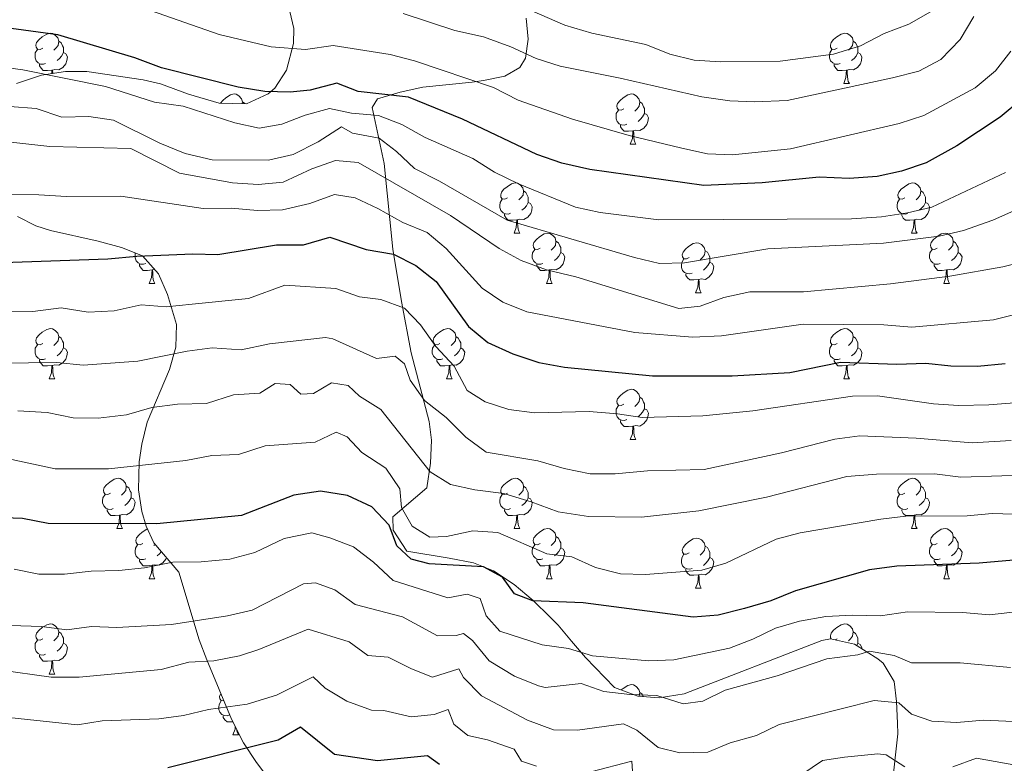
# Model space of a CAD drawing. Units: metres. Extents: x 647404 to 651922, y 739076 to 742142.
# Drawn here: x 648376 to 648573, y 740257 to 740405 of the extents above; entities that cross this region are included whole.
import ezdxf

# ---------------------------------------------------------------- set-up
doc = ezdxf.new("R2010")
doc.units = ezdxf.units.M
doc.header["$MEASUREMENT"] = 0
for name, color, linetype, lineweight in [('Carátula', 7, 'Continuous', 0), ('Elementos auxiliares', 7, 'Continuous', 0), ('Entidades rústicas y varios', 7, 'Continuous', 0), ('Relieve y altimetría', 7, 'Continuous', 0)]:
    doc.layers.add(name, color=color, linetype=linetype, lineweight=lineweight)
doc.linetypes.add('5zonar', pattern='A,-5,[89,dgnlstyle-md2_10e.shx,S=0.08,R=0,X=0,Y=0],-5', length=10)

msp = doc.modelspace()

# ---------------------------------------------------------------- linework, layer by layer
at = {"layer": 'Carátula', "color": 7, "linetype": 'Continuous', "lineweight": 0}
msp.add_3dface([(647468.457, 739075.79), (651922.398, 739172.744), (651857.762, 742142.051), (647403.821, 742045.097)], dxfattribs=at)
msp.add_3dface([(647468.457, 739075.79), (651922.398, 739172.744), (651857.762, 742142.051), (647403.821, 742045.097)], dxfattribs=at)
at = {"layer": 'Elementos auxiliares', "color": 250, "linetype": 'Continuous', "lineweight": 0}
msp.add_3dface([(648290.71, 741802.02), (651697.27, 741876.21), (651748.22, 739562.83), (648340.49, 739488.65)], dxfattribs=at)
at = {"layer": 'Entidades rústicas y varios', "color": 92, "linetype": 'Continuous', "lineweight": 0, "flags": 128}
for points in [[(648381.081, 740399.65), (648380.551, 740399.385), (648380.021, 740399.44), (648379.756, 740399.81), (648379.701, 740400.235), (648379.861, 740400.755), (648380.341, 740401.35), (648380.976, 740401.88), (648381.876, 740402.465), (648382.621, 740402.625), (648383.046, 740402.57), (648383.576, 740402.255), (648384.106, 740401.67), (648384.266, 740401.03), (648384.156, 740400.18), (648383.731, 740399.65), (648383.311, 740399.225)], [(648539.735, 740399.65), (648539.205, 740399.385), (648538.675, 740399.44), (648538.41, 740399.81), (648538.355, 740400.235), (648538.515, 740400.755), (648538.995, 740401.35), (648539.63, 740401.88), (648540.53, 740402.465), (648541.275, 740402.625), (648541.7, 740402.57), (648542.23, 740402.255), (648542.76, 740401.67), (648542.92, 740401.03), (648542.81, 740400.18), (648542.385, 740399.65), (648541.965, 740399.225)], [(648384.266, 740401.03), (648384.741, 740400.715), (648385.056, 740400.075), (648385.216, 740399.755), (648385.216, 740399.175), (648385.216, 740398.75), (648384.846, 740398.06), (648384.426, 740397.58), (648383.946, 740397.16)], [(648542.92, 740401.03), (648543.395, 740400.715), (648543.71, 740400.075), (648543.87, 740399.755), (648543.87, 740399.175), (648543.87, 740398.75), (648543.5, 740398.06), (648543.08, 740397.58), (648542.6, 740397.16)], [(648381.666, 740396.57), (648381.241, 740396.41), (648380.656, 740396.47), (648380.181, 740396.68), (648379.756, 740397.105), (648379.541, 740397.69), (648379.541, 740398.11), (648379.596, 740398.695), (648380.021, 740399.385)], [(648385.216, 740398.75), (648385.671, 740398.5), (648386.016, 740397.885), (648385.906, 740397.16), (648385.696, 740396.52), (648385.111, 740395.78), (648384.316, 740395.3), (648383.466, 740395.405), (648383.036, 740395.275)], [(648540.32, 740396.57), (648539.895, 740396.41), (648539.31, 740396.47), (648538.835, 740396.68), (648538.41, 740397.105), (648538.195, 740397.69), (648538.195, 740398.11), (648538.25, 740398.695), (648538.675, 740399.385)], [(648543.87, 740398.75), (648544.325, 740398.5), (648544.67, 740397.885), (648544.56, 740397.16), (648544.35, 740396.52), (648543.765, 740395.78), (648542.97, 740395.3), (648542.12, 740395.405), (648541.69, 740395.275)], [(648382.926, 740395.275), (648382.036, 740395.19), (648381.191, 740395.19), (648380.766, 740395.62), (648380.446, 740396.095), (648380.446, 740396.41)], [(648541.58, 740395.275), (648540.69, 740395.19), (648539.845, 740395.19), (648539.42, 740395.62), (648539.1, 740396.095), (648539.1, 740396.41)], [(648382.875, 740394.569), (648382.926, 740395.275), (648383.036, 740395.275), (648383.071, 740394.69), (648383.076, 740394.598)], [(648541.035, 740392.59), (648541.47, 740393.75), (648541.58, 740395.275), (648541.69, 740395.275), (648541.725, 740394.69), (648541.76, 740394.005), (648541.83, 740393.39), (648541.945, 740392.99), (648542.16, 740392.59)], [(648541.035, 740392.59), (648542.16, 740392.59)], [(648416.589, 740388.661), (648417.032, 740389.21), (648417.667, 740389.74), (648418.567, 740390.325), (648419.312, 740390.485), (648419.737, 740390.43), (648420.267, 740390.115), (648420.797, 740389.53), (648420.957, 740388.89), (648420.914, 740388.557)], [(648497.099, 740387.51), (648496.569, 740387.245), (648496.039, 740387.3), (648495.774, 740387.67), (648495.719, 740388.095), (648495.879, 740388.615), (648496.359, 740389.21), (648496.994, 740389.74), (648497.894, 740390.325), (648498.639, 740390.485), (648499.064, 740390.43), (648499.594, 740390.115), (648500.124, 740389.53), (648500.284, 740388.89), (648500.174, 740388.04), (648499.749, 740387.51), (648499.329, 740387.085)], [(648420.957, 740388.89), (648421.432, 740388.575), (648421.447, 740388.544)], [(648500.284, 740388.89), (648500.759, 740388.575), (648501.074, 740387.935), (648501.234, 740387.615), (648501.234, 740387.035), (648501.234, 740386.61), (648500.864, 740385.92), (648500.444, 740385.44), (648499.964, 740385.02)], [(648497.684, 740384.43), (648497.259, 740384.27), (648496.674, 740384.33), (648496.199, 740384.54), (648495.774, 740384.965), (648495.559, 740385.55), (648495.559, 740385.97), (648495.614, 740386.555), (648496.039, 740387.245)], [(648501.234, 740386.61), (648501.689, 740386.36), (648502.034, 740385.745), (648501.924, 740385.02), (648501.714, 740384.38), (648501.129, 740383.64), (648500.334, 740383.16), (648499.484, 740383.265), (648499.054, 740383.135)], [(648498.944, 740383.135), (648498.054, 740383.05), (648497.209, 740383.05), (648496.784, 740383.48), (648496.464, 740383.955), (648496.464, 740384.27)], [(648498.399, 740380.45), (648498.834, 740381.61), (648498.944, 740383.135), (648499.054, 740383.135), (648499.089, 740382.55), (648499.124, 740381.865), (648499.194, 740381.25), (648499.309, 740380.85), (648499.524, 740380.45)], [(648498.399, 740380.45), (648499.524, 740380.45)], [(648473.911, 740369.741), (648473.381, 740369.476), (648472.851, 740369.531), (648472.586, 740369.901), (648472.531, 740370.326), (648472.691, 740370.846), (648473.171, 740371.441), (648473.806, 740371.971), (648474.706, 740372.556), (648475.451, 740372.716), (648475.876, 740372.661), (648476.406, 740372.346), (648476.936, 740371.761), (648477.096, 740371.121), (648476.986, 740370.271), (648476.561, 740369.741), (648476.141, 740369.316)], [(648553.238, 740369.741), (648552.708, 740369.476), (648552.178, 740369.531), (648551.913, 740369.901), (648551.858, 740370.326), (648552.018, 740370.846), (648552.498, 740371.441), (648553.133, 740371.971), (648554.033, 740372.556), (648554.778, 740372.716), (648555.203, 740372.661), (648555.733, 740372.346), (648556.263, 740371.761), (648556.423, 740371.121), (648556.313, 740370.271), (648555.888, 740369.741), (648555.468, 740369.316)], [(648477.096, 740371.121), (648477.571, 740370.806), (648477.886, 740370.166), (648478.046, 740369.846), (648478.046, 740369.266), (648478.046, 740368.841), (648477.676, 740368.151), (648477.256, 740367.671), (648476.776, 740367.251)], [(648556.423, 740371.121), (648556.898, 740370.806), (648557.213, 740370.166), (648557.373, 740369.846), (648557.373, 740369.266), (648557.373, 740368.841), (648557.003, 740368.151), (648556.583, 740367.671), (648556.103, 740367.251)], [(648474.496, 740366.661), (648474.071, 740366.501), (648473.486, 740366.561), (648473.011, 740366.771), (648472.586, 740367.196), (648472.371, 740367.781), (648472.371, 740368.201), (648472.426, 740368.786), (648472.851, 740369.476)], [(648478.046, 740368.841), (648478.501, 740368.591), (648478.846, 740367.976), (648478.736, 740367.251), (648478.526, 740366.611), (648477.941, 740365.871), (648477.146, 740365.391), (648476.296, 740365.496), (648475.866, 740365.366)], [(648553.823, 740366.661), (648553.398, 740366.501), (648552.813, 740366.561), (648552.338, 740366.771), (648551.913, 740367.196), (648551.698, 740367.781), (648551.698, 740368.201), (648551.753, 740368.786), (648552.178, 740369.476)], [(648557.373, 740368.841), (648557.828, 740368.591), (648558.173, 740367.976), (648558.063, 740367.251), (648557.853, 740366.611), (648557.268, 740365.871), (648556.473, 740365.391), (648555.623, 740365.496), (648555.193, 740365.366)], [(648475.756, 740365.366), (648474.866, 740365.281), (648474.021, 740365.281), (648473.596, 740365.711), (648473.276, 740366.186), (648473.276, 740366.501)], [(648555.083, 740365.366), (648554.193, 740365.281), (648553.348, 740365.281), (648552.923, 740365.711), (648552.603, 740366.186), (648552.603, 740366.501)], [(648475.211, 740362.681), (648475.646, 740363.841), (648475.756, 740365.366), (648475.866, 740365.366), (648475.901, 740364.781), (648475.936, 740364.096), (648476.006, 740363.481), (648476.121, 740363.081), (648476.336, 740362.681)], [(648554.538, 740362.681), (648554.973, 740363.841), (648555.083, 740365.366), (648555.193, 740365.366), (648555.228, 740364.781), (648555.263, 740364.096), (648555.333, 740363.481), (648555.448, 740363.081), (648555.663, 740362.681)], [(648475.211, 740362.681), (648476.336, 740362.681)], [(648480.386, 740359.706), (648479.856, 740359.441), (648479.326, 740359.496), (648479.061, 740359.866), (648479.006, 740360.291), (648479.166, 740360.811), (648479.646, 740361.406), (648480.281, 740361.936), (648481.181, 740362.521), (648481.926, 740362.681), (648482.351, 740362.626), (648482.881, 740362.311), (648483.411, 740361.726), (648483.571, 740361.086), (648483.461, 740360.236), (648483.036, 740359.706), (648482.616, 740359.281)], [(648554.538, 740362.681), (648555.663, 740362.681)], [(648559.713, 740359.706), (648559.183, 740359.441), (648558.653, 740359.496), (648558.388, 740359.866), (648558.333, 740360.291), (648558.493, 740360.811), (648558.973, 740361.406), (648559.608, 740361.936), (648560.508, 740362.521), (648561.253, 740362.681), (648561.678, 740362.626), (648562.208, 740362.311), (648562.738, 740361.726), (648562.898, 740361.086), (648562.788, 740360.236), (648562.363, 740359.706), (648561.943, 740359.281)], [(648483.571, 740361.086), (648484.046, 740360.771), (648484.361, 740360.131), (648484.521, 740359.811), (648484.521, 740359.231), (648484.521, 740358.806), (648484.151, 740358.116), (648483.731, 740357.636), (648483.251, 740357.216)], [(648510.158, 740357.801), (648509.628, 740357.536), (648509.098, 740357.591), (648508.833, 740357.961), (648508.778, 740358.386), (648508.938, 740358.906), (648509.418, 740359.501), (648510.053, 740360.031), (648510.953, 740360.616), (648511.698, 740360.776), (648512.123, 740360.721), (648512.653, 740360.406), (648513.183, 740359.821), (648513.343, 740359.181), (648513.233, 740358.331), (648512.808, 740357.801), (648512.388, 740357.376)], [(648562.898, 740361.086), (648563.373, 740360.771), (648563.688, 740360.131), (648563.848, 740359.811), (648563.848, 740359.231), (648563.848, 740358.806), (648563.478, 740358.116), (648563.058, 740357.636), (648562.578, 740357.216)], [(648401.644, 740356.626), (648401.219, 740356.466), (648400.634, 740356.526), (648400.159, 740356.736), (648399.734, 740357.161), (648399.519, 740357.746), (648399.519, 740358.166), (648399.572, 740358.73)], [(648480.971, 740356.626), (648480.546, 740356.466), (648479.961, 740356.526), (648479.486, 740356.736), (648479.061, 740357.161), (648478.846, 740357.746), (648478.846, 740358.166), (648478.901, 740358.751), (648479.326, 740359.441)], [(648484.521, 740358.806), (648484.976, 740358.556), (648485.321, 740357.941), (648485.211, 740357.216), (648485.001, 740356.576), (648484.416, 740355.836), (648483.621, 740355.356), (648482.771, 740355.461), (648482.341, 740355.331)], [(648513.343, 740359.181), (648513.818, 740358.866), (648514.133, 740358.226), (648514.293, 740357.906), (648514.293, 740357.326), (648514.293, 740356.901), (648513.923, 740356.211), (648513.503, 740355.731), (648513.023, 740355.311)], [(648560.298, 740356.626), (648559.873, 740356.466), (648559.288, 740356.526), (648558.813, 740356.736), (648558.388, 740357.161), (648558.173, 740357.746), (648558.173, 740358.166), (648558.228, 740358.751), (648558.653, 740359.441)], [(648563.848, 740358.806), (648564.303, 740358.556), (648564.648, 740357.941), (648564.538, 740357.216), (648564.328, 740356.576), (648563.743, 740355.836), (648562.948, 740355.356), (648562.098, 740355.461), (648561.668, 740355.331)], [(648510.743, 740354.721), (648510.318, 740354.561), (648509.733, 740354.621), (648509.258, 740354.831), (648508.833, 740355.256), (648508.618, 740355.841), (648508.618, 740356.261), (648508.673, 740356.846), (648509.098, 740357.536)], [(648514.293, 740356.901), (648514.748, 740356.651), (648515.093, 740356.036), (648514.983, 740355.311), (648514.773, 740354.671), (648514.188, 740353.931), (648513.393, 740353.451), (648512.543, 740353.556), (648512.113, 740353.426)], [(648402.904, 740355.331), (648402.014, 740355.246), (648401.169, 740355.246), (648400.744, 740355.676), (648400.424, 740356.151), (648400.424, 740356.466)], [(648402.359, 740352.646), (648402.794, 740353.806), (648402.904, 740355.331), (648403.014, 740355.331), (648403.049, 740354.746), (648403.084, 740354.061), (648403.154, 740353.446), (648403.269, 740353.046), (648403.484, 740352.646)], [(648403.394, 740355.446), (648403.014, 740355.331)], [(648482.231, 740355.331), (648481.341, 740355.246), (648480.496, 740355.246), (648480.071, 740355.676), (648479.751, 740356.151), (648479.751, 740356.466)], [(648481.686, 740352.646), (648482.121, 740353.806), (648482.231, 740355.331), (648482.341, 740355.331), (648482.376, 740354.746), (648482.411, 740354.061), (648482.481, 740353.446), (648482.596, 740353.046), (648482.811, 740352.646)], [(648561.558, 740355.331), (648560.668, 740355.246), (648559.823, 740355.246), (648559.398, 740355.676), (648559.078, 740356.151), (648559.078, 740356.466)], [(648561.013, 740352.646), (648561.448, 740353.806), (648561.558, 740355.331), (648561.668, 740355.331), (648561.703, 740354.746), (648561.738, 740354.061), (648561.808, 740353.446), (648561.923, 740353.046), (648562.138, 740352.646)], [(648402.359, 740352.646), (648403.484, 740352.646)], [(648481.686, 740352.646), (648482.811, 740352.646)], [(648512.003, 740353.426), (648511.113, 740353.341), (648510.268, 740353.341), (648509.843, 740353.771), (648509.523, 740354.246), (648509.523, 740354.561)], [(648511.458, 740350.741), (648511.893, 740351.901), (648512.003, 740353.426), (648512.113, 740353.426), (648512.148, 740352.841), (648512.183, 740352.156), (648512.253, 740351.541), (648512.368, 740351.141), (648512.583, 740350.741)], [(648561.013, 740352.646), (648562.138, 740352.646)], [(648511.458, 740350.741), (648512.583, 740350.741)], [(648381.081, 740340.658), (648380.551, 740340.393), (648380.021, 740340.448), (648379.756, 740340.818), (648379.701, 740341.243), (648379.861, 740341.763), (648380.341, 740342.358), (648380.976, 740342.888), (648381.876, 740343.473), (648382.621, 740343.633), (648383.046, 740343.578), (648383.576, 740343.263), (648384.106, 740342.678), (648384.266, 740342.038), (648384.156, 740341.188), (648383.731, 740340.658), (648383.311, 740340.233)], [(648460.408, 740340.658), (648459.878, 740340.393), (648459.348, 740340.448), (648459.083, 740340.818), (648459.028, 740341.243), (648459.188, 740341.763), (648459.668, 740342.358), (648460.303, 740342.888), (648461.203, 740343.473), (648461.948, 740343.633), (648462.373, 740343.578), (648462.903, 740343.263), (648463.433, 740342.678), (648463.593, 740342.038), (648463.483, 740341.188), (648463.058, 740340.658), (648462.638, 740340.233)], [(648539.735, 740340.658), (648539.205, 740340.393), (648538.675, 740340.448), (648538.41, 740340.818), (648538.355, 740341.243), (648538.515, 740341.763), (648538.995, 740342.358), (648539.63, 740342.888), (648540.53, 740343.473), (648541.275, 740343.633), (648541.7, 740343.578), (648542.23, 740343.263), (648542.76, 740342.678), (648542.92, 740342.038), (648542.81, 740341.188), (648542.385, 740340.658), (648541.965, 740340.233)], [(648384.266, 740342.038), (648384.741, 740341.723), (648385.056, 740341.083), (648385.216, 740340.763), (648385.216, 740340.183), (648385.216, 740339.758), (648384.846, 740339.068), (648384.426, 740338.588), (648383.946, 740338.168)], [(648463.593, 740342.038), (648464.068, 740341.723), (648464.383, 740341.083), (648464.543, 740340.763), (648464.543, 740340.183), (648464.543, 740339.758), (648464.173, 740339.068), (648463.753, 740338.588), (648463.273, 740338.168)], [(648542.92, 740342.038), (648543.395, 740341.723), (648543.71, 740341.083), (648543.87, 740340.763), (648543.87, 740340.183), (648543.87, 740339.758), (648543.5, 740339.068), (648543.08, 740338.588), (648542.6, 740338.168)], [(648381.666, 740337.578), (648381.241, 740337.418), (648380.656, 740337.478), (648380.181, 740337.688), (648379.756, 740338.113), (648379.541, 740338.698), (648379.541, 740339.118), (648379.596, 740339.703), (648380.021, 740340.393)], [(648385.216, 740339.758), (648385.671, 740339.508), (648386.016, 740338.893), (648385.906, 740338.168), (648385.696, 740337.528), (648385.111, 740336.788), (648384.316, 740336.308), (648383.466, 740336.413), (648383.036, 740336.283)], [(648460.993, 740337.578), (648460.568, 740337.418), (648459.983, 740337.478), (648459.508, 740337.688), (648459.083, 740338.113), (648458.868, 740338.698), (648458.868, 740339.118), (648458.923, 740339.703), (648459.348, 740340.393)], [(648464.543, 740339.758), (648464.998, 740339.508), (648465.343, 740338.893), (648465.233, 740338.168), (648465.023, 740337.528), (648464.438, 740336.788), (648463.643, 740336.308), (648462.793, 740336.413), (648462.363, 740336.283)], [(648540.32, 740337.578), (648539.895, 740337.418), (648539.31, 740337.478), (648538.835, 740337.688), (648538.41, 740338.113), (648538.195, 740338.698), (648538.195, 740339.118), (648538.25, 740339.703), (648538.675, 740340.393)], [(648543.87, 740339.758), (648544.325, 740339.508), (648544.67, 740338.893), (648544.56, 740338.168), (648544.35, 740337.528), (648543.765, 740336.788), (648542.97, 740336.308), (648542.12, 740336.413), (648541.69, 740336.283)], [(648382.926, 740336.283), (648382.036, 740336.198), (648381.191, 740336.198), (648380.766, 740336.628), (648380.446, 740337.103), (648380.446, 740337.418)], [(648462.253, 740336.283), (648461.363, 740336.198), (648460.518, 740336.198), (648460.093, 740336.628), (648459.773, 740337.103), (648459.773, 740337.418)], [(648541.58, 740336.283), (648540.69, 740336.198), (648539.845, 740336.198), (648539.42, 740336.628), (648539.1, 740337.103), (648539.1, 740337.418)], [(648382.381, 740333.598), (648382.816, 740334.758), (648382.926, 740336.283), (648383.036, 740336.283), (648383.071, 740335.698), (648383.106, 740335.013), (648383.176, 740334.398), (648383.291, 740333.998), (648383.506, 740333.598)], [(648461.708, 740333.598), (648462.143, 740334.758), (648462.253, 740336.283), (648462.363, 740336.283), (648462.398, 740335.698), (648462.433, 740335.013), (648462.503, 740334.398), (648462.618, 740333.998), (648462.833, 740333.598)], [(648541.035, 740333.598), (648541.47, 740334.758), (648541.58, 740336.283), (648541.69, 740336.283), (648541.725, 740335.698), (648541.76, 740335.013), (648541.83, 740334.398), (648541.945, 740333.998), (648542.16, 740333.598)], [(648382.381, 740333.598), (648383.506, 740333.598)], [(648461.708, 740333.598), (648462.833, 740333.598)], [(648541.035, 740333.598), (648542.16, 740333.598)], [(648497.099, 740328.518), (648496.569, 740328.253), (648496.039, 740328.308), (648495.774, 740328.678), (648495.719, 740329.103), (648495.879, 740329.623), (648496.359, 740330.218), (648496.994, 740330.748), (648497.894, 740331.333), (648498.639, 740331.493), (648499.064, 740331.438), (648499.594, 740331.123), (648500.124, 740330.538), (648500.284, 740329.898), (648500.174, 740329.048), (648499.749, 740328.518), (648499.329, 740328.093)], [(648500.284, 740329.898), (648500.759, 740329.583), (648501.074, 740328.943), (648501.234, 740328.623), (648501.234, 740328.043), (648501.234, 740327.618), (648500.864, 740326.928), (648500.444, 740326.448), (648499.964, 740326.028)], [(648497.684, 740325.438), (648497.259, 740325.278), (648496.674, 740325.338), (648496.199, 740325.548), (648495.774, 740325.973), (648495.559, 740326.558), (648495.559, 740326.978), (648495.614, 740327.563), (648496.039, 740328.253)], [(648501.234, 740327.618), (648501.689, 740327.368), (648502.034, 740326.753), (648501.924, 740326.028), (648501.714, 740325.388), (648501.129, 740324.648), (648500.334, 740324.168), (648499.484, 740324.273), (648499.054, 740324.143)], [(648498.944, 740324.143), (648498.054, 740324.058), (648497.209, 740324.058), (648496.784, 740324.488), (648496.464, 740324.963), (648496.464, 740325.278)], [(648498.399, 740321.458), (648498.834, 740322.618), (648498.944, 740324.143), (648499.054, 740324.143), (648499.089, 740323.558), (648499.124, 740322.873), (648499.194, 740322.258), (648499.309, 740321.858), (648499.524, 740321.458)], [(648498.399, 740321.458), (648499.524, 740321.458)], [(648394.584, 740310.749), (648394.054, 740310.484), (648393.524, 740310.539), (648393.259, 740310.909), (648393.204, 740311.334), (648393.364, 740311.854), (648393.844, 740312.449), (648394.479, 740312.979), (648395.379, 740313.564), (648396.124, 740313.724), (648396.549, 740313.669), (648397.079, 740313.354), (648397.609, 740312.769), (648397.769, 740312.129), (648397.659, 740311.279), (648397.234, 740310.749), (648396.814, 740310.324)], [(648473.911, 740310.749), (648473.381, 740310.484), (648472.851, 740310.539), (648472.586, 740310.909), (648472.531, 740311.334), (648472.691, 740311.854), (648473.171, 740312.449), (648473.806, 740312.979), (648474.706, 740313.564), (648475.451, 740313.724), (648475.876, 740313.669), (648476.406, 740313.354), (648476.936, 740312.769), (648477.096, 740312.129), (648476.986, 740311.279), (648476.561, 740310.749), (648476.141, 740310.324)], [(648553.238, 740310.749), (648552.708, 740310.484), (648552.178, 740310.539), (648551.913, 740310.909), (648551.858, 740311.334), (648552.018, 740311.854), (648552.498, 740312.449), (648553.133, 740312.979), (648554.033, 740313.564), (648554.778, 740313.724), (648555.203, 740313.669), (648555.733, 740313.354), (648556.263, 740312.769), (648556.423, 740312.129), (648556.313, 740311.279), (648555.888, 740310.749), (648555.468, 740310.324)], [(648397.769, 740312.129), (648398.244, 740311.814), (648398.559, 740311.174), (648398.719, 740310.854), (648398.719, 740310.274), (648398.719, 740309.849), (648398.349, 740309.159), (648397.929, 740308.679), (648397.449, 740308.259)], [(648477.096, 740312.129), (648477.571, 740311.814), (648477.886, 740311.174), (648478.046, 740310.854), (648478.046, 740310.274), (648478.046, 740309.849), (648477.676, 740309.159), (648477.256, 740308.679), (648476.776, 740308.259)], [(648556.423, 740312.129), (648556.898, 740311.814), (648557.213, 740311.174), (648557.373, 740310.854), (648557.373, 740310.274), (648557.373, 740309.849), (648557.003, 740309.159), (648556.583, 740308.679), (648556.103, 740308.259)], [(648395.169, 740307.669), (648394.744, 740307.509), (648394.159, 740307.569), (648393.684, 740307.779), (648393.259, 740308.204), (648393.044, 740308.789), (648393.044, 740309.209), (648393.099, 740309.794), (648393.524, 740310.484)], [(648398.719, 740309.849), (648399.174, 740309.599), (648399.519, 740308.984), (648399.409, 740308.259), (648399.199, 740307.619), (648398.614, 740306.879), (648397.819, 740306.399), (648396.969, 740306.504), (648396.539, 740306.374)], [(648474.496, 740307.669), (648474.071, 740307.509), (648473.486, 740307.569), (648473.011, 740307.779), (648472.586, 740308.204), (648472.371, 740308.789), (648472.371, 740309.209), (648472.426, 740309.794), (648472.851, 740310.484)], [(648478.046, 740309.849), (648478.501, 740309.599), (648478.846, 740308.984), (648478.736, 740308.259), (648478.526, 740307.619), (648477.941, 740306.879), (648477.146, 740306.399), (648476.296, 740306.504), (648475.866, 740306.374)], [(648553.823, 740307.669), (648553.398, 740307.509), (648552.813, 740307.569), (648552.338, 740307.779), (648551.913, 740308.204), (648551.698, 740308.789), (648551.698, 740309.209), (648551.753, 740309.794), (648552.178, 740310.484)], [(648557.373, 740309.849), (648557.828, 740309.599), (648558.173, 740308.984), (648558.063, 740308.259), (648557.853, 740307.619), (648557.268, 740306.879), (648556.473, 740306.399), (648555.623, 740306.504), (648555.193, 740306.374)], [(648396.429, 740306.374), (648395.539, 740306.289), (648394.694, 740306.289), (648394.269, 740306.719), (648393.949, 740307.194), (648393.949, 740307.509)], [(648475.756, 740306.374), (648474.866, 740306.289), (648474.021, 740306.289), (648473.596, 740306.719), (648473.276, 740307.194), (648473.276, 740307.509)], [(648555.083, 740306.374), (648554.193, 740306.289), (648553.348, 740306.289), (648552.923, 740306.719), (648552.603, 740307.194), (648552.603, 740307.509)], [(648395.884, 740303.689), (648396.319, 740304.849), (648396.429, 740306.374), (648396.539, 740306.374), (648396.574, 740305.789), (648396.609, 740305.104), (648396.679, 740304.489), (648396.794, 740304.089), (648397.009, 740303.689)], [(648475.211, 740303.689), (648475.646, 740304.849), (648475.756, 740306.374), (648475.866, 740306.374), (648475.901, 740305.789), (648475.936, 740305.104), (648476.006, 740304.489), (648476.121, 740304.089), (648476.336, 740303.689)], [(648554.538, 740303.689), (648554.973, 740304.849), (648555.083, 740306.374), (648555.193, 740306.374), (648555.228, 740305.789), (648555.263, 740305.104), (648555.333, 740304.489), (648555.448, 740304.089), (648555.663, 740303.689)], [(648395.884, 740303.689), (648397.009, 740303.689)], [(648401.059, 740300.714), (648400.529, 740300.449), (648399.999, 740300.504), (648399.734, 740300.874), (648399.679, 740301.299), (648399.839, 740301.819), (648400.319, 740302.414), (648400.954, 740302.944), (648401.854, 740303.529), (648401.974, 740303.555)], [(648475.211, 740303.689), (648476.336, 740303.689)], [(648480.386, 740300.714), (648479.856, 740300.449), (648479.326, 740300.504), (648479.061, 740300.874), (648479.006, 740301.299), (648479.166, 740301.819), (648479.646, 740302.414), (648480.281, 740302.944), (648481.181, 740303.529), (648481.926, 740303.689), (648482.351, 740303.634), (648482.881, 740303.319), (648483.411, 740302.734), (648483.571, 740302.094), (648483.461, 740301.244), (648483.036, 740300.714), (648482.616, 740300.289)], [(648554.538, 740303.689), (648555.663, 740303.689)], [(648559.713, 740300.714), (648559.183, 740300.449), (648558.653, 740300.504), (648558.388, 740300.874), (648558.333, 740301.299), (648558.493, 740301.819), (648558.973, 740302.414), (648559.608, 740302.944), (648560.508, 740303.529), (648561.253, 740303.689), (648561.678, 740303.634), (648562.208, 740303.319), (648562.738, 740302.734), (648562.898, 740302.094), (648562.788, 740301.244), (648562.363, 740300.714), (648561.943, 740300.289)], [(648483.571, 740302.094), (648484.046, 740301.779), (648484.361, 740301.139), (648484.521, 740300.819), (648484.521, 740300.239), (648484.521, 740299.814), (648484.151, 740299.124), (648483.731, 740298.644), (648483.251, 740298.224)], [(648510.158, 740298.809), (648509.628, 740298.544), (648509.098, 740298.599), (648508.833, 740298.969), (648508.778, 740299.394), (648508.938, 740299.914), (648509.418, 740300.509), (648510.053, 740301.039), (648510.953, 740301.624), (648511.698, 740301.784), (648512.123, 740301.729), (648512.653, 740301.414), (648513.183, 740300.829), (648513.343, 740300.189), (648513.233, 740299.339), (648512.808, 740298.809), (648512.388, 740298.384)], [(648562.898, 740302.094), (648563.373, 740301.779), (648563.688, 740301.139), (648563.848, 740300.819), (648563.848, 740300.239), (648563.848, 740299.814), (648563.478, 740299.124), (648563.058, 740298.644), (648562.578, 740298.224)], [(648401.644, 740297.634), (648401.219, 740297.474), (648400.634, 740297.534), (648400.159, 740297.744), (648399.734, 740298.169), (648399.519, 740298.754), (648399.519, 740299.174), (648399.574, 740299.759), (648399.999, 740300.449)], [(648403.503, 740300.506), (648403.289, 740300.289)], [(648480.971, 740297.634), (648480.546, 740297.474), (648479.961, 740297.534), (648479.486, 740297.744), (648479.061, 740298.169), (648478.846, 740298.754), (648478.846, 740299.174), (648478.901, 740299.759), (648479.326, 740300.449)], [(648484.521, 740299.814), (648484.976, 740299.564), (648485.321, 740298.949), (648485.211, 740298.224), (648485.001, 740297.584), (648484.416, 740296.844), (648483.621, 740296.364), (648482.771, 740296.469), (648482.341, 740296.339)], [(648513.343, 740300.189), (648513.818, 740299.874), (648514.133, 740299.234), (648514.293, 740298.914), (648514.293, 740298.334), (648514.293, 740297.909), (648513.923, 740297.219), (648513.503, 740296.739), (648513.023, 740296.319)], [(648560.298, 740297.634), (648559.873, 740297.474), (648559.288, 740297.534), (648558.813, 740297.744), (648558.388, 740298.169), (648558.173, 740298.754), (648558.173, 740299.174), (648558.228, 740299.759), (648558.653, 740300.449)], [(648563.848, 740299.814), (648564.303, 740299.564), (648564.648, 740298.949), (648564.538, 740298.224), (648564.328, 740297.584), (648563.743, 740296.844), (648562.948, 740296.364), (648562.098, 740296.469), (648561.668, 740296.339)], [(648405.773, 740297.884), (648405.674, 740297.584), (648405.089, 740296.844), (648404.294, 740296.364), (648403.444, 740296.469), (648403.014, 740296.339)], [(648404.761, 740299.052), (648404.404, 740298.644), (648403.924, 740298.224)], [(648510.743, 740295.729), (648510.318, 740295.569), (648509.733, 740295.629), (648509.258, 740295.839), (648508.833, 740296.264), (648508.618, 740296.849), (648508.618, 740297.269), (648508.673, 740297.854), (648509.098, 740298.544)], [(648514.293, 740297.909), (648514.748, 740297.659), (648515.093, 740297.044), (648514.983, 740296.319), (648514.773, 740295.679), (648514.188, 740294.939), (648513.393, 740294.459), (648512.543, 740294.564), (648512.113, 740294.434)], [(648402.904, 740296.339), (648402.014, 740296.254), (648401.169, 740296.254), (648400.744, 740296.684), (648400.424, 740297.159), (648400.424, 740297.474)], [(648402.359, 740293.654), (648402.794, 740294.814), (648402.904, 740296.339), (648403.014, 740296.339), (648403.049, 740295.754), (648403.084, 740295.069), (648403.154, 740294.454), (648403.269, 740294.054), (648403.484, 740293.654)], [(648482.231, 740296.339), (648481.341, 740296.254), (648480.496, 740296.254), (648480.071, 740296.684), (648479.751, 740297.159), (648479.751, 740297.474)], [(648481.686, 740293.654), (648482.121, 740294.814), (648482.231, 740296.339), (648482.341, 740296.339), (648482.376, 740295.754), (648482.411, 740295.069), (648482.481, 740294.454), (648482.596, 740294.054), (648482.811, 740293.654)], [(648561.558, 740296.339), (648560.668, 740296.254), (648559.823, 740296.254), (648559.398, 740296.684), (648559.078, 740297.159), (648559.078, 740297.474)], [(648561.013, 740293.654), (648561.448, 740294.814), (648561.558, 740296.339), (648561.668, 740296.339), (648561.703, 740295.754), (648561.738, 740295.069), (648561.808, 740294.454), (648561.923, 740294.054), (648562.138, 740293.654)], [(648402.359, 740293.654), (648403.484, 740293.654)], [(648481.686, 740293.654), (648482.811, 740293.654)], [(648512.003, 740294.434), (648511.113, 740294.349), (648510.268, 740294.349), (648509.843, 740294.779), (648509.523, 740295.254), (648509.523, 740295.569)], [(648511.458, 740291.749), (648511.893, 740292.909), (648512.003, 740294.434), (648512.113, 740294.434), (648512.148, 740293.849), (648512.183, 740293.164), (648512.253, 740292.549), (648512.368, 740292.149), (648512.583, 740291.749)], [(648561.013, 740293.654), (648562.138, 740293.654)], [(648511.458, 740291.749), (648512.583, 740291.749)], [(648381.081, 740281.666), (648380.551, 740281.401), (648380.021, 740281.456), (648379.756, 740281.826), (648379.701, 740282.251), (648379.861, 740282.771), (648380.341, 740283.366), (648380.976, 740283.896), (648381.876, 740284.481), (648382.621, 740284.641), (648383.046, 740284.586), (648383.576, 740284.271), (648384.106, 740283.686), (648384.266, 740283.046), (648384.156, 740282.196), (648383.731, 740281.666), (648383.311, 740281.241)], [(648538.532, 740281.656), (648538.41, 740281.826), (648538.355, 740282.251), (648538.515, 740282.771), (648538.995, 740283.366), (648539.63, 740283.896), (648540.53, 740284.481), (648541.275, 740284.641), (648541.7, 740284.586), (648542.23, 740284.271), (648542.76, 740283.686), (648542.92, 740283.046), (648542.81, 740282.196), (648542.385, 740281.666), (648541.965, 740281.241)], [(648384.266, 740283.046), (648384.741, 740282.731), (648385.056, 740282.091), (648385.216, 740281.771), (648385.216, 740281.191), (648385.216, 740280.766), (648384.846, 740280.076), (648384.426, 740279.596), (648383.946, 740279.176)], [(648542.92, 740283.046), (648543.395, 740282.731), (648543.71, 740282.091), (648543.87, 740281.771), (648543.87, 740281.191), (648543.87, 740280.766), (648543.635, 740280.328)], [(648381.666, 740278.586), (648381.241, 740278.426), (648380.656, 740278.486), (648380.181, 740278.696), (648379.756, 740279.121), (648379.541, 740279.706), (648379.541, 740280.126), (648379.596, 740280.711), (648380.021, 740281.401)], [(648385.216, 740280.766), (648385.671, 740280.516), (648386.016, 740279.901), (648385.906, 740279.176), (648385.696, 740278.536), (648385.111, 740277.796), (648384.316, 740277.316), (648383.466, 740277.421), (648383.036, 740277.291)], [(648539.735, 740281.666), (648539.349, 740281.473)], [(648543.87, 740280.766), (648544.325, 740280.516), (648544.67, 740279.901), (648544.638, 740279.692)], [(648382.926, 740277.291), (648382.036, 740277.206), (648381.191, 740277.206), (648380.766, 740277.636), (648380.446, 740278.111), (648380.446, 740278.426)], [(648382.381, 740274.606), (648382.816, 740275.766), (648382.926, 740277.291), (648383.036, 740277.291), (648383.071, 740276.706), (648383.106, 740276.021), (648383.176, 740275.406), (648383.291, 740275.006), (648383.506, 740274.606)], [(648382.381, 740274.606), (648383.506, 740274.606)], [(648496.616, 740271.441), (648496.994, 740271.756), (648497.894, 740272.341), (648498.639, 740272.501), (648499.064, 740272.446), (648499.594, 740272.131), (648500.124, 740271.546), (648500.284, 740270.906), (648500.194, 740270.211)], [(648417.255, 740269.267), (648417.242, 740269.261), (648416.712, 740269.316), (648416.447, 740269.686), (648416.392, 740270.111), (648416.552, 740270.631), (648416.643, 740270.743)], [(648500.284, 740270.906), (648500.759, 740270.591), (648500.978, 740270.145)], [(648418.357, 740266.446), (648417.932, 740266.286), (648417.347, 740266.346), (648416.872, 740266.556), (648416.447, 740266.981), (648416.232, 740267.566), (648416.232, 740267.986), (648416.287, 740268.571), (648416.712, 740269.261)], [(648419.033, 740265.095), (648418.727, 740265.066), (648417.882, 740265.066), (648417.457, 740265.496), (648417.137, 740265.971), (648417.137, 740266.286)], [(648419.072, 740262.466), (648419.507, 740263.626), (648419.541, 740264.095)], [(648419.072, 740262.466), (648420.197, 740262.466)], [(648419.84, 740263.505), (648419.867, 740263.266), (648419.982, 740262.866), (648420.197, 740262.466)]]:
    msp.add_lwpolyline(points, dxfattribs=at)
at = {"layer": 'Entidades rústicas y varios', "color": 92, "linetype": '5zonar', "lineweight": 0, "ltscale": 0.5}
for points in [[(648372.97, 740430.176, 1091.253), (648384.116, 740428.688, 1092.657), (648393.407, 740427.345, 1093.459), (648395.854, 740427.253, 1093.704), (648416.623, 740420.53, 1092.099), (648421.008, 740418.31, 1091.621), (648424.7, 740415.45, 1090.695), (648428.008, 740411.984, 1089.053), (648430.178, 740408.127, 1087.285), (648431.226, 740403.594, 1085.335), (648431.143, 740400.553, 1084.076), (648429.774, 740395.269, 1083.273), (648427.415, 740391.626, 1080.716), (648426.126, 740390.526, 1079.863), (648421.772, 740388.536, 1078.459), (648416.322, 740388.667, 1077.857), (648410.203, 740390.419, 1077.456), (648404.587, 740392.498, 1077.456), (648401.169, 740393.311, 1076.855), (648389.914, 740395.002, 1074.247), (648385.6, 740394.963, 1074.247), (648380.86, 740394.277, 1072.739), (648375.812, 740392.589, 1070.837)], [(648550.706, 740252.418, 1007.274), (648551.831, 740262.711, 1008.846), (648551.765, 740264.831, 1009.457), (648551.589, 740269.169, 1012.037), (648551.131, 740273.138, 1015.501), (648548.889, 740276.774, 1018.276), (648547.855, 740277.651, 1018.684), (648543.183, 740280.615, 1019.693), (648538.401, 740281.685, 1020.105), (648536.639, 740281.293, 1020.088), (648509.14, 740270.639, 1019.085), (648504.191, 740269.877, 1019.022), (648499.905, 740270.235, 1019.085), (648495.228, 740271.95, 1019.475), (648489.483, 740277.912, 1020.489), (648486.693, 740281.162, 1022.641), (648484.029, 740284.36, 1025.81), (648482.438, 740286.006, 1027.108), (648479.002, 740289.291, 1029.037), (648475.233, 740292.538, 1030.694), (648471.079, 740295.254, 1031.752), (648467.085, 740296.81, 1031.922), (648462.252, 740297.753, 1031.2), (648453.754, 740299.151, 1028.914), (648451.029, 740303.394, 1029.927), (648450.961, 740306.048, 1031.12), (648457.773, 740311.796, 1035.781), (648458.53, 740316.725, 1037.914), (648458.722, 740321.359, 1039.835), (648458.254, 740325.087, 1041.349), (648454.672, 740338.784, 1046.333), (648452.722, 740349.037, 1051.471), (648450.972, 740359.479, 1057.998), (648449.286, 740376.583, 1069.833), (648446.866, 740387.809, 1076.452), (648447.941, 740389.487, 1079.059), (648452.471, 740390.87, 1080.725), (648457.01, 740391.837, 1081.868), (648466.818, 740392.854, 1083.41), (648469.092, 740393.155, 1084.074), (648473.361, 740394.065, 1086.999), (648476.379, 740395.796, 1090.971), (648477.475, 740397.639, 1093.1), (648478.042, 740401.432, 1095.939), (648477.615, 740405.6, 1098.649)], [(648376.06, 740365.985, 1058.802), (648379.723, 740364.131, 1055.937), (648382.624, 740363.219, 1054.188), (648392.147, 740361.061, 1053.787), (648396.836, 740359.835, 1052.567), (648400.975, 740358.163, 1051.38), (648404.175, 740354.569, 1049.976), (648405.968, 740350.451, 1047.845), (648407.793, 740344.411, 1044.961), (648407.668, 740339.923, 1042.852), (648406.42, 740335.451, 1040.75), (648401.953, 740324.904, 1035.935), (648400.86, 740320.535, 1033.724), (648400.359, 740317.042, 1031.923), (648400.235, 740311.387, 1029.717), (648400.898, 740307.089, 1027.152), (648401.703, 740304.139, 1025.104), (648403.25, 740300.798, 1022.496), (648408.268, 740295.002, 1019.487), (648412.304, 740281.467, 1014.472), (648413.845, 740277.489, 1012.281), (648418.771, 740265.612, 1004.094), (648421.167, 740260.889, 1001.56), (648423.736, 740256.962, 999.799), (648428.834, 740250.253, 997.422)]]:
    msp.add_polyline3d(points, dxfattribs=at)
at = {"layer": 'Relieve y altimetría', "color": 30, "linetype": 'Continuous', "lineweight": 0, "flags": 128}
for points, elevation in [([(648368.201, 740415.577), (648378.171, 740412.46), (648390.102, 740410.474), (648399.919, 740408.063), (648416.307, 740402.386), (648426.69, 740399.872), (648433.567, 740399.401), (648439.09, 740400.197), (648450.453, 740398.359), (648455.324, 740397.077), (648471.063, 740391.784), (648476.027, 740389.223), (648486.835, 740385.463), (648498.193, 740382.185), (648508.705, 740379.649), (648513.828, 740378.531), (648518.826, 740378.314), (648530.388, 740379.521), (648552.102, 740384.561), (648557.015, 740386.178), (648567.293, 740391.725), (648571.345, 740395.094), (648574.38, 740399.065)], 1080), ([(648475.243, 740408.615), (648485.367, 740404.262), (648490.752, 740402.616), (648501.542, 740400.384), (648506.332, 740398.434), (648511.187, 740397.239), (648516.401, 740396.934), (648528.315, 740397.042), (648539.008, 740398.417), (648544.398, 740400.133), (648549.096, 740402.598), (648554.021, 740404.401), (648558.349, 740406.896)], 1090), ([(648453.075, 740406.546), (648463.357, 740403.18), (648469.102, 740401.878), (648474.561, 740399.896), (648479.621, 740397.543), (648484.385, 740396.017), (648496.393, 740393.671), (648512.698, 740389.936), (648518.274, 740389.089), (648523.272, 740388.917), (648529.727, 740389.206), (648550.784, 740393.688), (648555.996, 740395.042), (648560.406, 740397.378), (648564.27, 740401.355), (648567.009, 740405.943)], 1085), ([(648372.162, 740395.996), (648377.116, 740395.32), (648393.583, 740392.003), (648403.374, 740388.843), (648409.103, 740388.053), (648419.434, 740384.741), (648424.318, 740383.64), (648428.795, 740384.428), (648433.513, 740386.276), (648438.334, 740387.612), (648442.747, 740386.679), (648448.107, 740386.185), (648452.777, 740384.401), (648457.459, 740381.786), (648466.989, 740377.577), (648471.275, 740374.899), (648476.091, 740372.524), (648487.49, 740367.89), (648492.367, 740366.787), (648504.116, 740365.349), (648542.59, 740365.571), (648548.588, 740365.972), (648553.752, 740366.756), (648558.621, 740367.898), (648573.324, 740374.818)], 1070), ([(648369.205, 740388.417), (648379.764, 740387.577), (648384.907, 740385.844), (648390.297, 740385.968), (648395.246, 740385.258), (648404.487, 740380.674), (648409.543, 740378.61), (648414.888, 740377.32), (648426.184, 740377.269), (648431.059, 740378.371), (648436.083, 740380.93), (648440.713, 740383.907), (648442.964, 740382.644), (648448.235, 740381.685), (648451.712, 740379.025), (648455.35, 740375.593), (648460.331, 740373.087), (648473.847, 740365.315), (648499.257, 740357.81), (648504.227, 740356.636), (648509.23, 740356.73), (648525.864, 740359.524), (648548.947, 740360.708), (648560.102, 740362.099), (648564.972, 740363.229), (648570.788, 740365.271), (648580.511, 740369.594)], 1065), ([(648577.661, 740357.161), (648572.807, 740355.946), (648562.231, 740354.112), (648550.363, 740352.546), (648533.009, 740350.939), (648522.255, 740350.985), (648517.077, 740349.852), (648512.385, 740348.126), (648508.086, 740347.627), (648487.552, 740353.991), (648481.647, 740355.372), (648476.6, 740357.25), (648472.195, 740359.612), (648462.527, 740366.235), (648444.048, 740376.782), (648439.563, 740377.207), (648434.84, 740375.559), (648429.074, 740372.904), (648424.101, 740372.435), (648419.005, 740372.731), (648408.411, 740374.649), (648398.685, 740379.565), (648382.483, 740380.023), (648372.246, 740381.14)], 1060), ([(648374.933, 740370.378), (648380.284, 740370.352), (648385.829, 740370.032), (648396.668, 740370.076), (648413.087, 740367.58), (648418.684, 740367.659), (648423.939, 740367.212), (648428.969, 740367.376), (648434.427, 740368.581), (648439.35, 740370.436), (648443.483, 740369.748), (648448.021, 740367.636), (648452.994, 740364.818), (648457.837, 740362.816), (648461.667, 740359.599), (648468.832, 740351.718), (648472.956, 740348.894), (648477.722, 740346.946), (648499.297, 740342.861), (648510.816, 740341.933), (648516.614, 740342.173), (648532.928, 740344.501), (648549.013, 740344.355), (648554.627, 740343.922), (648570.918, 740345.376), (648576.268, 740346.731)], 1055), ([(648373.273, 740346.949), (648379.075, 740347.035), (648384.754, 740347.784), (648390.178, 740346.882), (648395.358, 740347.152), (648400.713, 740348.354), (648405.702, 740347.996), (648410.891, 740348.474), (648422.197, 740349.668), (648429.407, 740352.318), (648439.602, 740351.621), (648444.329, 740349.991), (648448.612, 740349.447), (648453.291, 740347.696), (648456.535, 740344.362), (648459.604, 740340.043), (648463.226, 740336.103), (648465.849, 740331.256), (648469.416, 740329.008), (648474.165, 740327.447), (648479.257, 740326.768), (648490.184, 740327.063), (648495.849, 740326.631), (648500.792, 740325.835), (648512.869, 740326.207), (648522.854, 740327.224), (648542.797, 740330.109), (648547.797, 740330.208), (648558.979, 740328.58), (648563.969, 740328.258), (648570.032, 740328.373), (648575.924, 740328.872)], 1045), ([(648574.472, 740321.25), (648566.678, 740320.791), (648555.498, 740321.764), (648544.233, 740322.2), (648539.27, 740321.544), (648528.609, 740318.81), (648513.163, 740315.456), (648501.869, 740315.19), (648495.38, 740314.594), (648490.379, 740314.612), (648485.207, 740315.678), (648479.917, 740317.201), (648469.645, 740318.949), (648465.584, 740321.923), (648461.654, 740325.855), (648457.309, 740329.241), (648454.424, 740333.326), (648453.342, 740336.58), (648451.443, 740338.11), (648447.759, 740337.632), (648438.999, 740341.61), (648437.553, 740341.854), (648426.342, 740340.582), (648420.679, 740339.371), (648414.907, 740339.787), (648409.949, 740339.126), (648400.048, 740337.109), (648389.181, 740336.344), (648383.924, 740336.842), (648366.873, 740336.646)], 1040), ([(648580.784, 740314.513), (648564.414, 740313.928), (648559.151, 740314.632), (648547.593, 740314.564), (648541.65, 740314.063), (648525.6, 740309.945), (648512.124, 740307.246), (648500.624, 740305.955), (648490.071, 740306.068), (648484.029, 740307.002), (648478.62, 740309.035), (648473.173, 740310.655), (648467.369, 740311.421), (648462.479, 740312.467), (648458.441, 740315.007), (648448.57, 740327.45), (648444.335, 740330.116), (648442.056, 740332.251), (648438.752, 740332.759), (648435.12, 740330.69), (648432.609, 740330.504), (648430.491, 740332.44), (648427.504, 740332.651), (648424.432, 740330.753), (648419.152, 740330.376), (648413.813, 740328.661), (648407.961, 740328.523), (648402.897, 740327.844), (648397.805, 740326.377), (648392.14, 740325.728), (648387.139, 740325.791), (648381.967, 740326.855), (648376.1, 740327.178)], 1035), ([(648581.344, 740306.344), (648570.657, 740306.669), (648565.679, 740306.196), (648553.407, 740306.14), (648548.437, 740305.583), (648532.343, 740302.818), (648527.503, 740301.564), (648517.499, 740296.792), (648512.702, 740295.381), (648501.437, 740294.5), (648496.44, 740294.646), (648491.469, 740295.889), (648486.738, 740298.041), (648481.77, 740298.639), (648471.974, 740302.911), (648466.978, 740303.245), (648461.724, 740302.098), (648458.388, 740301.99), (648454.825, 740304.134), (648452.751, 740307.869), (648452.404, 740311.61), (648449.567, 740315.729), (648444.79, 740318.861), (648441.862, 740322.003), (648439.673, 740322.96), (648435.475, 740320.923), (648425.481, 740320.186), (648420.193, 740318.474), (648414.857, 740318.248), (648409.648, 740317.309), (648394.238, 740315.627), (648383.551, 740315.639), (648373.067, 740317.871)], 1030), ([(648375.383, 740295.599), (648380.271, 740294.54), (648385.402, 740294.571), (648390.757, 740295.205), (648396.269, 740295.298), (648401.378, 740295.819), (648407.09, 740296.939), (648412.687, 740297.018), (648418.424, 740297.564), (648423.466, 740298.91), (648429.285, 740301.667), (648434.796, 740302.822), (648438.424, 740301.861), (648443.106, 740300.061), (648447.112, 740296.955), (648451.031, 740293.332), (648461.985, 740289.835), (648465.866, 740290.576), (648468.462, 740289.736), (648469.603, 740286.229), (648472.374, 740283.185), (648480.787, 740280.427), (648486.101, 740279.727), (648490.889, 740278.275), (648502.108, 740277.267), (648507.101, 740277.489), (648518.209, 740279.793), (648522.875, 740281.588), (648527.378, 740283.791), (648532.169, 740285.217), (648537.45, 740286.116), (648542.758, 740286.396), (648548.364, 740286.219), (648553.782, 740287.064), (648564.739, 740286.883), (648570.127, 740286.457), (648586.358, 740288.326)], 1020), ([(648364.361, 740284.649), (648380.819, 740284.105), (648385.875, 740283.446), (648390.829, 740284.122), (648395.884, 740283.924), (648406.819, 740284.513), (648417.998, 740286.237), (648422.87, 740287.4), (648433.151, 740292.639), (648435.559, 740292.871), (648439.406, 740291.455), (648443.445, 740288.507), (648452.889, 740286.036), (648459.896, 740282.256), (648463.645, 740282.326), (648465.07, 740282.733), (648466.913, 740281.354), (648470.232, 740277.248), (648475.313, 740274.229), (648480.052, 740272.276), (648481.4, 740271.909), (648488.566, 740272.707), (648493.138, 740271.16), (648498.348, 740270.507), (648503.697, 740270.321), (648508.941, 740268.642), (648512.879, 740269.18), (648517.366, 740271.396), (648527.717, 740274.235), (648537.679, 740277.652), (648543.815, 740278.457), (648546.205, 740279.203), (648551.131, 740278.348), (648554.553, 740276.855), (648564.263, 740276.861), (648574.341, 740275.93)], 1015), ([(648372.264, 740275.435), (648382.798, 740274.025), (648388.389, 740273.99), (648404.762, 740275.554), (648410.263, 740277.019), (648415.257, 740277.264), (648420.347, 740278.258), (648424.207, 740279.526), (648434.094, 740283.598), (648442.294, 740281.038), (648446.03, 740278.335), (648450.048, 740278.003), (648454.697, 740275.637), (648458.913, 740273.975), (648464.151, 740275.636), (648465.131, 740273.921), (648468.692, 740270.286), (648477.851, 740265.439), (648483.045, 740263.449), (648487.873, 740263.407), (648497.079, 740264.684), (648499.742, 740263.383), (648503.963, 740259.974), (648508.314, 740258.883), (648513.909, 740259.014), (648518.369, 740260.905), (648523.614, 740262.36), (648528.111, 740264.548), (648547.071, 740269.338), (648552.046, 740268.856), (648554.559, 740266.603), (648558.612, 740265.193), (648563.606, 740264.943), (648568.931, 740265.426), (648579.329, 740264.956)], 1010), ([(648371.106, 740266.261), (648388.048, 740264.462), (648392.981, 740265.28), (648404.245, 740265.655), (648409.193, 740266.371), (648414.201, 740267.571), (648421.925, 740268.594), (648427.776, 740270.376), (648435.106, 740274.057), (648437.492, 740271.77), (648441.776, 740269.201), (648446.702, 740267.401), (648449.195, 740267.372), (648454.683, 740266.061), (648459.239, 740266.569), (648462.033, 740267.534), (648463.155, 740264.642), (648465.952, 740262.369), (648469.886, 740261.469), (648475.238, 740259.587), (648476.651, 740257.219), (648479.663, 740256.239)], 1005), ([(648532.635, 740254.569), (648536.8, 740257.383), (648541.205, 740258.032), (648547.862, 740258.712), (648549.513, 740258.508), (648553.238, 740256.111)], 1005), ([(648490.54, 740255.102), (648498.743, 740257.218), (648498.973, 740253.321)], 1005), ([(648562.845, 740256.116), (648567.553, 740257.821), (648576.87, 740256.161)], 1005)]:
    msp.add_lwpolyline(points, dxfattribs=dict(at, elevation=elevation))
at = {"layer": 'Relieve y altimetría', "color": 30, "linetype": 'Continuous', "lineweight": 30, "flags": 128}
for points, elevation in [([(648576.559, 740389.452), (648572.289, 740385.875), (648563.607, 740380.143), (648557.512, 740376.764), (648552.545, 740375.102), (648547.675, 740373.974), (648542.087, 740373.587), (648536.119, 740373.855), (648524.75, 740372.716), (648513.105, 740372.183), (648490.315, 740375.411), (648484.747, 740376.655), (648479.723, 740378.429), (648464.894, 740385.463), (648454.116, 740389.841), (648444.062, 740390.952), (648439.793, 740392.662), (648434.496, 740391.258), (648430.459, 740390.831), (648425.463, 740390.964), (648420.091, 740391.869), (648404.8, 740395.701), (648399.493, 740397.697), (648384.099, 740402.292), (648373.319, 740403.785)], 1075), ([(648373.193, 740356.856), (648394.086, 740357.575), (648399.855, 740358.122), (648411.042, 740358.537), (648416.042, 740358.411), (648427.731, 740360.365), (648433.125, 740360.386), (648438.419, 740361.894), (648445.658, 740359.41), (648451.117, 740358.503), (648455.568, 740356.231), (648459.661, 740353.049), (648466.126, 740344.042), (648469.985, 740340.864), (648474.943, 740338.553), (648480.159, 740336.837), (648485.253, 740335.89), (648502.872, 740334.19), (648518.762, 740334.194), (648530.287, 740334.824), (648540.392, 740336.899), (648551.655, 740336.546), (648557.454, 740336.734), (648562.427, 740336.206), (648567.764, 740336.143), (648573.238, 740336.633)], 1050), ([(648590.26, 740298.689), (648568.094, 740296.782), (648551.656, 740296.151), (648546.183, 740295.407), (648531.368, 740291.227), (648526.448, 740289.269), (648521.214, 740287.7), (648515.968, 740286.389), (648510.988, 740285.991), (648489.014, 740288.856), (648478.927, 740289.214), (648475.284, 740290.638), (648472.865, 740293.95), (648469.098, 740296.037), (648458.239, 740296.609), (648454.663, 740297.571), (648451.801, 740300.253), (648450.28, 740304.365), (648446.823, 740308.003), (648441.971, 740310.259), (648436.547, 740311.162), (648431.23, 740310.372), (648420.777, 740306.298), (648403.897, 740304.643), (648382.197, 740304.669), (648377.026, 740305.683), (648371.47, 740305.913)], 1025), ([(648406.082, 740255.967), (648428.097, 740261.512), (648432.573, 740264.065), (648439.339, 740258.64), (648447.961, 740257.327), (648457.927, 740258.343), (648460.314, 740256.651)], 1000)]:
    msp.add_lwpolyline(points, dxfattribs=dict(at, elevation=elevation))

doc.saveas('drawing.dxf')
